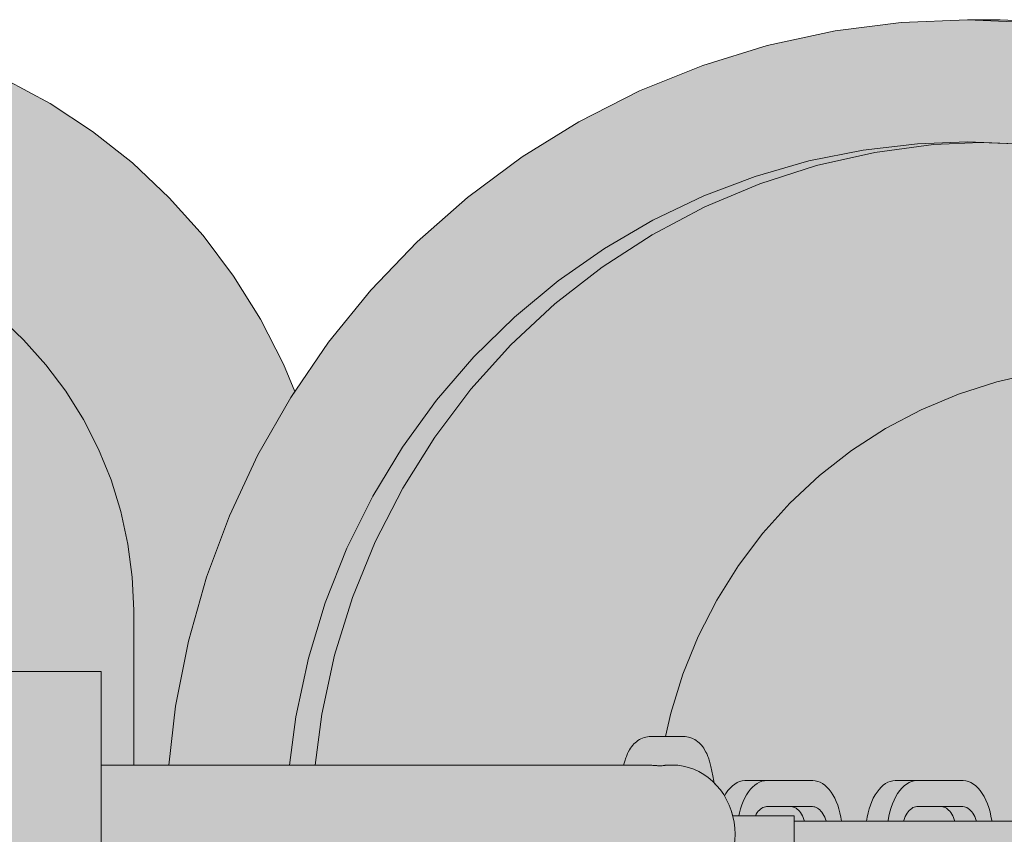
# Model space of a CAD drawing. Units: millimetres. Extents: x -2528 to 2528, y -2323 to 2323.
# Drawn here: x 799 to 920, y -3 to 97 of the extents above; entities that cross this region are included whole.
import ezdxf

# ---------------------------------------------------------------- set-up
doc = ezdxf.new("R2010")
doc.units = ezdxf.units.MM
doc.header["$LTSCALE"] = 100
doc.layers.add('Geen', color=7, linetype='Continuous', lineweight=9)
doc.layers.add('Geen_Hatch', color=7, linetype='Continuous', lineweight=9)

# ---------------------------------------------------------------- blocks, each defined once
blk = doc.blocks.new('Groep-4-1')
at = {"layer": 'Geen_Hatch', "linetype": 'Continuous', "lineweight": 0}
for color, points in [(252, [(649.25, -40.81), (620.25, -40.81), (620.25, 35.59), (649.56, 35.59), (726.16, 85.53), (731.52, 88.7), (737.13, 91.4), (742.95, 93.61), (748.95, 95.32), (755.06, 96.5), (761.26, 97.15), (767.48, 97.27), (773.7, 96.85), (779.85, 95.9), (785.91, 94.43), (791.81, 92.44), (797.52, 89.96), (803, 86.99), (808.2, 83.56), (813.09, 79.7), (817.62, 75.44), (821.78, 70.8), (825.52, 65.82), (828.82, 60.54), (831.66, 54.99), (833.02, 51.64), (832.54, 50.93), (828.51, 43.87), (825.01, 36.4), (822.21, 28.87), (819.98, 20.99), (818.4, 13.03), (817.55, 5.79), (813.25, 5.79), (813.25, 24.79), (813.07, 28.87), (812.55, 32.91), (811.68, 36.9), (810.47, 40.8), (808.93, 44.58), (807.07, 48.21), (804.91, 51.67), (802.46, 54.93), (799.74, 57.97), (796.76, 60.77), (793.56, 63.3), (790.15, 65.54), (786.56, 67.49), (782.82, 69.12), (778.96, 70.42), (774.99, 71.38), (770.96, 72), (766.89, 72.28), (762.81, 72.2), (758.75, 71.77), (754.74, 71), (750.81, 69.88), (747, 68.43), (743.32, 66.66), (739.81, 64.58), (695.34, 35.59), (717.63, 35.59), (717.63, -40.81), (695.03, -40.81), (739.81, -70), (743.32, -72.08), (747, -73.85), (750.81, -75.3), (754.74, -76.42), (758.75, -77.19), (762.81, -77.62), (766.89, -77.7), (770.96, -77.42), (774.99, -76.8), (778.96, -75.84), (782.82, -74.54), (786.56, -72.91), (790.15, -70.96), (793.56, -68.72), (796.76, -66.19), (799.74, -63.39), (802.46, -60.35), (804.91, -57.09), (807.07, -53.63), (808.93, -50), (810.47, -46.22), (811.68, -42.32), (812.55, -38.33), (813.07, -34.29), (813.25, -30.21), (813.25, -11.21), (817.53, -11.21), (817.55, -11.45), (818.59, -19.66), (820.41, -28.17), (822.84, -36.16), (825.97, -44.02), (829.72, -51.56), (833.04, -57.03), (831.66, -60.41), (828.82, -65.96), (825.52, -71.24), (821.78, -76.22), (817.62, -80.86), (813.09, -85.12), (808.2, -88.99), (803, -92.41), (797.52, -95.38), (791.81, -97.87), (785.91, -99.85), (779.85, -101.33), (773.7, -102.27), (767.48, -102.69), (761.26, -102.57), (755.06, -101.92), (748.95, -100.74), (742.95, -99.03), (737.13, -96.82), (731.52, -94.12), (726.16, -90.95)]), (250, [(949.33, -96.68), (957.27, -93.34), (964.89, -89.31), (972.14, -84.63), (978.95, -79.31), (985.29, -73.42), (991.09, -66.99), (996.32, -60.07), (1000.94, -52.71), (1004.9, -44.97), (1008.19, -36.91), (1010.78, -28.59), (1012.63, -20.08), (1013.76, -11.43), (1014.13, -2.71), (1013.76, 6.01), (1012.63, 14.65), (1010.78, 23.17), (1008.19, 31.49), (1004.9, 39.55), (1000.94, 47.29), (996.32, 54.65), (991.09, 61.57), (985.29, 68), (978.95, 73.89), (972.14, 79.2), (964.89, 83.89), (957.27, 87.92), (949.33, 91.26), (941.14, 93.88), (932.75, 95.77), (924.23, 96.91), (915.65, 97.29), (907.49, 96.95), (899.39, 95.92), (891.03, 94.11), (883.12, 91.68), (875.38, 88.55), (867.93, 84.76), (860.95, 80.45), (854.23, 75.46), (848.07, 70.03), (842.37, 64.1), (837.17, 57.7), (832.54, 50.93), (828.51, 43.87), (825.01, 36.4), (822.21, 28.87), (819.98, 20.99), (818.4, 13.03), (817.55, 5.79), (832.4, 5.79), (833.15, 11.7), (834.7, 18.93), (836.76, 25.72), (839.42, 32.4), (842.61, 38.81), (846.25, 44.82), (850.45, 50.6), (855.01, 55.89), (860, 60.79), (865.38, 65.25), (871.06, 69.22), (876.99, 72.68), (883.25, 75.67), (889.56, 78.06), (896.17, 79.96), (902.83, 81.29), (909.48, 82.06), (915.65, 82.29), (922.59, 82), (929.47, 81.12), (936.58, 79.59), (943.3, 77.52), (949.88, 74.86), (956.21, 71.64), (962.14, 67.97), (967.86, 63.73), (973.09, 59.12), (977.93, 54.08), (982.36, 48.64), (986.3, 42.89), (989.72, 36.89), (992.69, 30.54), (995.08, 24.13), (996.97, 17.44), (998.32, 10.67), (999.1, 3.94), (999.29, -1.11), (1003.23, -1.11), (1003.23, -4.31), (999.3, -4.31), (999.04, -10.14), (998.15, -17.12), (996.6, -24.35), (994.54, -31.14), (991.88, -37.82), (988.69, -44.23), (985.05, -50.24), (980.85, -56.02), (976.29, -61.31), (971.3, -66.21), (965.92, -70.67), (960.24, -74.64), (954.31, -78.1), (948.05, -81.09), (941.74, -83.48), (935.13, -85.38), (928.48, -86.71), (921.82, -87.48), (915.65, -87.71), (908.71, -87.42), (901.83, -86.54), (894.72, -85.01), (888, -82.94), (881.42, -80.28), (875.09, -77.06), (869.16, -73.39), (863.44, -69.15), (858.21, -64.54), (853.37, -59.5), (848.94, -54.06), (845, -48.31), (841.58, -42.31), (838.61, -35.96), (836.22, -29.55), (834.33, -22.86), (832.98, -16.09), (832.41, -11.21), (817.53, -11.21), (817.55, -11.45), (818.59, -19.66), (820.41, -28.17), (822.84, -36.16), (825.97, -44.02), (829.72, -51.56), (834.01, -58.63), (838.95, -65.43), (844.31, -71.65), (850.18, -77.41), (856.51, -82.67), (863.19, -87.34), (870.16, -91.41), (877.54, -94.92), (884.95, -97.73), (892.73, -99.97), (900.56, -101.53), (908.39, -102.44), (915.65, -102.71), (924.23, -102.33), (932.75, -101.19), (941.14, -99.3)]), (250, [(928.23, 96.91), (919.64, 97.29), (915.65, 97.29), (924.23, 96.91), (932.75, 95.77), (941.14, 93.88), (949.33, 91.26), (957.27, 87.92), (964.89, 83.89), (972.14, 79.2), (978.95, 73.89), (985.29, 68), (991.09, 61.57), (996.32, 54.65), (1000.94, 47.29), (1004.9, 39.55), (1008.19, 31.49), (1010.78, 23.17), (1012.63, 14.65), (1013.76, 6.01), (1014.13, -2.71), (1013.76, -11.43), (1012.63, -20.08), (1010.78, -28.59), (1008.19, -36.91), (1004.9, -44.97), (1000.94, -52.71), (996.32, -60.07), (991.09, -66.99), (985.29, -73.42), (978.95, -79.31), (972.14, -84.63), (964.89, -89.31), (957.27, -93.34), (949.33, -96.68), (941.14, -99.3), (932.75, -101.19), (924.23, -102.33), (915.65, -102.71), (919.64, -102.71), (928.23, -102.33), (936.75, -101.19), (945.13, -99.3), (953.33, -96.68), (961.26, -93.34), (968.88, -89.31), (976.13, -84.63), (982.95, -79.31), (989.28, -73.42), (995.08, -66.99), (1000.31, -60.07), (1004.93, -52.71), (1008.9, -44.97), (1012.19, -36.91), (1014.77, -28.59), (1016.63, -20.08), (1017.75, -11.43), (1017.87, -8.71), (1016.21, -8.71), (1016.12, -8.69), (1016.03, -8.62), (1015.95, -8.51), (1015.86, -8.35), (1015.77, -8.15), (1015.69, -7.91), (1015.62, -7.63), (1015.55, -7.31), (1015.48, -6.95), (1015.42, -6.57), (1015.36, -6.15), (1015.31, -5.71), (1015.27, -5.25), (1015.24, -4.76), (1015.21, -4.26), (1015.19, -3.75), (1015.18, -3.23), (1015.17, -2.71), (1015.18, -2.19), (1015.19, -1.67), (1015.21, -1.16), (1015.24, -0.66), (1015.25, -0.42), (1015.27, -0.17), (1015.31, 0.29), (1015.36, 0.73), (1015.42, 1.15), (1015.48, 1.53), (1015.55, 1.89), (1015.62, 2.2), (1015.69, 2.49), (1015.77, 2.73), (1015.86, 2.93), (1015.95, 3.09), (1016.03, 3.2), (1016.12, 3.27), (1016.21, 3.29), (1017.87, 3.29), (1017.75, 6.01), (1016.63, 14.65), (1014.77, 23.17), (1012.19, 31.49), (1008.9, 39.55), (1004.93, 47.29), (1000.31, 54.65), (995.08, 61.57), (989.28, 68), (982.95, 73.89), (976.13, 79.2), (968.88, 83.89), (961.26, 87.92), (953.33, 91.26), (945.13, 93.88), (936.75, 95.77)]), (250, [(911.48, 81.97), (917.25, 82.22), (915.65, 82.29), (909.48, 82.06), (902.83, 81.29), (896.17, 79.96), (889.56, 78.06), (883.25, 75.67), (876.99, 72.68), (871.06, 69.22), (865.38, 65.25), (860, 60.79), (855.01, 55.89), (850.45, 50.6), (846.25, 44.82), (842.61, 38.81), (839.42, 32.4), (836.76, 25.72), (834.7, 18.93), (833.15, 11.7), (832.4, 5.79), (835.53, 5.79), (836.34, 12.05), (837.92, 19.29), (840.12, 26.36), (842.91, 33.21), (846.28, 39.79), (850.21, 46.04), (854.65, 51.93), (859.58, 57.39), (864.97, 62.4), (870.76, 66.92), (876.92, 70.9), (883.4, 74.33), (890.15, 77.16), (897.11, 79.39), (904.24, 81)]), (250, [(996.16, 3.89), (999.1, 3.89), (999.1, 3.94), (998.32, 10.67), (996.97, 17.44), (995.08, 24.13), (992.69, 30.54), (989.72, 36.89), (986.3, 42.89), (982.36, 48.64), (977.93, 54.08), (973.09, 59.12), (967.86, 63.73), (962.14, 67.97), (956.21, 71.64), (949.88, 74.86), (943.3, 77.52), (936.58, 79.59), (929.47, 81.12), (922.59, 82), (917.25, 82.22), (911.48, 81.97), (904.24, 81), (897.11, 79.39), (890.15, 77.16), (883.4, 74.33), (876.92, 70.9), (870.76, 66.92), (864.97, 62.4), (859.58, 57.39), (854.65, 51.93), (850.21, 46.04), (846.28, 39.79), (842.91, 33.21), (840.12, 26.36), (837.92, 19.29), (836.34, 12.05), (835.53, 5.79), (873.41, 5.79), (873.54, 6.26), (873.68, 6.67), (873.75, 6.86), (873.89, 7.21), (873.98, 7.39), (874.14, 7.67), (874.24, 7.85), (874.37, 8.02), (874.53, 8.23), (874.67, 8.39), (874.83, 8.53), (874.99, 8.66), (875.17, 8.79), (875.35, 8.91), (875.53, 9.01), (875.73, 9.09), (875.94, 9.16), (876.12, 9.2), (876.33, 9.25), (876.54, 9.28), (876.75, 9.29), (878.56, 9.29), (879.19, 12.17), (880.67, 16.96), (882.56, 21.59), (884.84, 26.04), (887.5, 30.27), (890.5, 34.25), (893.84, 37.95), (897.48, 41.34), (901.4, 44.39), (905.57, 47.09), (909.95, 49.4), (914.52, 51.32), (919.23, 52.83), (924.05, 53.92), (928.95, 54.57), (933.88, 54.79), (938.82, 54.57), (943.72, 53.92), (948.54, 52.83), (953.25, 51.32), (957.81, 49.4), (962.2, 47.09), (966.36, 44.39), (970.28, 41.34), (973.92, 37.95), (977.26, 34.25), (980.27, 30.27), (982.92, 26.04), (985.2, 21.59), (987.09, 16.96), (988.58, 12.17), (989.65, 7.27), (990.14, 3.48), (990.37, 3.32), (990.64, 3.08), (990.9, 2.8), (991.14, 2.48), (991.38, 2.12), (991.6, 1.73), (991.75, 1.39), (991.78, 1.41), (991.92, 1.5), (992.07, 1.58), (992.23, 1.65), (992.39, 1.7), (992.45, 1.72), (992.58, 1.75), (992.97, 3.06), (995.61, 3.06), (995.61, 3.08), (995.69, 3.32), (995.78, 3.52), (995.87, 3.67), (995.96, 3.79), (996.05, 3.86), (996.15, 3.89)]), (253, [(813.25, 24.79), (813.25, 5.79), (809.25, 5.79), (809.25, 17.29), (667.26, 17.29), (739.81, 64.58), (743.32, 66.66), (747, 68.43), (750.81, 69.88), (754.74, 71), (758.75, 71.77), (762.81, 72.2), (766.89, 72.28), (770.96, 72), (774.99, 71.38), (778.96, 70.42), (782.82, 69.12), (786.56, 67.49), (790.15, 65.54), (793.56, 63.3), (796.76, 60.77), (799.74, 57.97), (802.46, 54.93), (804.91, 51.67), (807.07, 48.21), (808.93, 44.58), (810.47, 40.8), (811.68, 36.9), (812.55, 32.91), (813.07, 28.87)]), (250, [(990.09, 3.52), (990.14, 3.48), (989.65, 7.27), (988.58, 12.17), (987.09, 16.96), (985.2, 21.59), (982.92, 26.04), (980.27, 30.27), (977.26, 34.25), (973.92, 37.95), (970.28, 41.34), (966.36, 44.39), (962.2, 47.09), (957.81, 49.4), (953.25, 51.32), (948.54, 52.83), (943.72, 53.92), (938.82, 54.57), (933.88, 54.79), (928.95, 54.57), (924.05, 53.92), (919.23, 52.83), (914.52, 51.32), (909.95, 49.4), (905.57, 47.09), (901.4, 44.39), (897.48, 41.34), (893.84, 37.95), (890.5, 34.25), (887.5, 30.27), (884.84, 26.04), (882.56, 21.59), (880.67, 16.96), (879.19, 12.17), (878.56, 9.29), (880.75, 9.29), (880.96, 9.28), (881.17, 9.25), (881.38, 9.2), (881.56, 9.16), (881.77, 9.09), (881.97, 9.01), (882.15, 8.91), (882.33, 8.79), (882.51, 8.66), (882.67, 8.53), (882.83, 8.39), (882.97, 8.23), (883.13, 8.02), (883.26, 7.85), (883.36, 7.67), (883.52, 7.39), (883.61, 7.21), (883.75, 6.86), (883.82, 6.67), (883.96, 6.26), (884.09, 5.77), (884.14, 5.6), (884.26, 5.06), (884.37, 4.46), (884.47, 3.81), (884.5, 3.64), (884.83, 3.3), (885.29, 2.75), (885.7, 2.17), (885.78, 2.02), (885.96, 2.31), (886.21, 2.66), (886.48, 2.97), (886.76, 3.24), (887.05, 3.46), (887.35, 3.64), (887.66, 3.77), (887.98, 3.86), (888.3, 3.89), (888.35, 3.89), (896.6, 3.89), (896.65, 3.89), (896.94, 3.86), (897.24, 3.79), (897.54, 3.67), (897.82, 3.52), (898.1, 3.32), (898.37, 3.08), (898.63, 2.8), (898.88, 2.48), (899.11, 2.12), (899.33, 1.73), (899.53, 1.31), (899.7, 0.87), (899.85, 0.4), (899.98, -0.06), (900.09, -0.59), (900.18, -1.11), (903.23, -1.11), (903.31, -0.59), (903.43, -0.06), (903.55, 0.4), (903.71, 0.87), (903.88, 1.31), (904.07, 1.73), (904.29, 2.12), (904.53, 2.48), (904.78, 2.8), (905.03, 3.08), (905.3, 3.32), (905.58, 3.52), (905.87, 3.67), (906.16, 3.79), (906.46, 3.86), (906.76, 3.89), (906.81, 3.89), (915.05, 3.89), (915.11, 3.89), (915.43, 3.86), (915.74, 3.77), (916.05, 3.64), (916.36, 3.46), (916.65, 3.24), (916.93, 2.97), (917.2, 2.66), (917.45, 2.31), (917.68, 1.92), (917.9, 1.5), (918.09, 1.04), (918.26, 0.56), (918.4, 0.05), (918.52, -0.47), (918.62, -1.02), (918.63, -1.11), (921.68, -1.11), (921.69, -1.02), (921.79, -0.47), (921.91, 0.05), (922.05, 0.56), (922.22, 1.04), (922.42, 1.5), (922.63, 1.92), (922.86, 2.31), (923.11, 2.66), (923.38, 2.97), (923.66, 3.24), (923.96, 3.46), (924.26, 3.64), (924.57, 3.77), (924.88, 3.86), (925.2, 3.89), (925.26, 3.89), (933.51, 3.89), (933.56, 3.89), (933.85, 3.86), (934.15, 3.79), (934.44, 3.67), (934.73, 3.52), (935.01, 3.32), (935.28, 3.08), (935.54, 2.8), (935.78, 2.48), (936.02, 2.12), (936.24, 1.73), (936.43, 1.31), (936.61, 0.87), (936.76, 0.4), (936.89, -0.06), (937, -0.59), (937.09, -1.11), (940.13, -1.11), (940.22, -0.59), (940.33, -0.06), (940.46, 0.4), (940.61, 0.87), (940.79, 1.31), (940.98, 1.73), (941.2, 2.12), (941.44, 2.48), (941.68, 2.8), (941.94, 3.08), (942.21, 3.32), (942.49, 3.52), (942.78, 3.67), (943.07, 3.79), (943.37, 3.86), (943.66, 3.89), (943.71, 3.89), (951.96, 3.89), (952.01, 3.89), (952.3, 3.86), (952.6, 3.79), (952.9, 3.67), (953.18, 3.52), (953.46, 3.32), (953.73, 3.08), (953.99, 2.8), (954.24, 2.48), (954.47, 2.12), (954.69, 1.73), (954.89, 1.31), (955.06, 0.87), (955.21, 0.4), (955.34, -0.06), (955.45, -0.59), (955.54, -1.11), (958.59, -1.11), (958.67, -0.59), (958.79, -0.06), (958.91, 0.4), (959.07, 0.87), (959.24, 1.31), (959.43, 1.73), (959.65, 2.12), (959.89, 2.48), (960.14, 2.8), (960.39, 3.08), (960.66, 3.32), (960.94, 3.52), (961.23, 3.67), (961.52, 3.79), (961.82, 3.86), (962.12, 3.89), (962.17, 3.89), (970.41, 3.89), (970.46, 3.89), (970.76, 3.86), (971.06, 3.79), (971.35, 3.67), (971.64, 3.52), (971.91, 3.32), (972.19, 3.08), (972.44, 2.8), (972.69, 2.48), (972.93, 2.12), (973.15, 1.73), (973.34, 1.31), (973.51, 0.87), (973.67, 0.4), (973.79, -0.06), (973.91, -0.59), (973.99, -1.11), (977.04, -1.11), (977.12, -0.59), (977.24, -0.06), (977.37, 0.4), (977.52, 0.87), (977.69, 1.31), (977.89, 1.73), (978.11, 2.12), (978.34, 2.48), (978.59, 2.8), (978.85, 3.08), (979.12, 3.32), (979.4, 3.52), (979.68, 3.67), (979.98, 3.79), (980.28, 3.86), (980.57, 3.89), (980.62, 3.89), (988.87, 3.89), (988.92, 3.89), (989.21, 3.86), (989.51, 3.79), (989.8, 3.67)]), (252, [(665.98, 17.29), (666.09, 17.24), (672.24, 14.69), (673.78, 14), (675.2, 13.21), (676.59, 12.28), (677.98, 11.17), (679.36, 9.87), (680.66, 8.41), (681.77, 6.94), (682.72, 5.44), (683.48, 3.99), (683.6, 3.76), (683.7, 3.62), (683.81, 3.48), (683.93, 3.35), (684.06, 3.24), (684.2, 3.14), (684.34, 3.05), (684.49, 2.97), (684.65, 2.91), (684.81, 2.86), (684.88, 2.84), (688.35, 2.24), (692.03, 1.93), (693.09, 1.94), (695.78, 2.06), (695.91, 2.07), (696.71, 2.1), (697.94, 2.1), (698.8, 2.05), (699.67, 1.93), (700.56, 1.71), (701.5, 1.41), (702.47, 0.99), (703.28, 0.56), (704.09, 0.03), (704.82, -0.54), (705.44, -1.11), (705.53, -1.2), (705.64, -1.33), (705.74, -1.47), (705.83, -1.61), (705.91, -1.76), (705.97, -1.91), (706.02, -2.07), (706.06, -2.24), (706.09, -2.41), (706.1, -2.58), (706.1, -2.67), (706.1, -2.75), (706.09, -2.92), (706.06, -3.09), (706.02, -3.26), (705.97, -3.42), (705.91, -3.58), (705.83, -3.72), (705.74, -3.87), (705.64, -4), (705.53, -4.13), (704.85, -4.77), (704.16, -5.32), (703.41, -5.82), (702.58, -6.27), (701.68, -6.67), (700.69, -7.01), (699.8, -7.23), (698.87, -7.38), (697.98, -7.43), (696.67, -7.43), (695.78, -7.39), (694.43, -7.3), (692.58, -7.28), (689.85, -7.4), (686.22, -7.9), (684.88, -8.17), (684.73, -8.21), (684.58, -8.27), (684.44, -8.33), (684.29, -8.42), (684.14, -8.52), (683.98, -8.65), (683.86, -8.78), (683.73, -8.92), (683.63, -9.06), (683.54, -9.2), (683.48, -9.32), (683.04, -10.2), (682.13, -11.75), (681.12, -13.21), (679.99, -14.58), (678.77, -15.84), (677.47, -16.99), (676.08, -18.01), (674.62, -18.9), (673.09, -19.66), (672.24, -20.02), (665.95, -22.71), (809.25, -22.71), (809.25, 17.29)]), (252, [(884.47, 3.81), (884.5, 3.64), (884.34, 3.8), (883.81, 4.25), (883.24, 4.65), (882.64, 4.99), (882.02, 5.28), (881.38, 5.5), (880.72, 5.66), (880.06, 5.76), (879.39, 5.79), (878.78, 5.79), (878.72, 5.78), (878.7, 5.78), (878.63, 5.77), (878.62, 5.77), (878.55, 5.76), (878.52, 5.76), (878.52, 5.76), (878.51, 5.76), (878.47, 5.75), (878.37, 5.73), (878.36, 5.73), (878.27, 5.72), (878.15, 5.71), (878.07, 5.71), (878.02, 5.71), (877.88, 5.71), (877.73, 5.71), (877.56, 5.71), (877.49, 5.72), (877.38, 5.72), (877.2, 5.73), (877.01, 5.75), (876.88, 5.76), (876.84, 5.76), (876.8, 5.76), (876.59, 5.77), (876.38, 5.77), (876.16, 5.78), (875.94, 5.79), (875.86, 5.79), (873.41, 5.79), (873.54, 6.26), (873.68, 6.67), (873.75, 6.86), (873.89, 7.21), (873.98, 7.39), (874.14, 7.67), (874.24, 7.85), (874.37, 8.02), (874.53, 8.23), (874.67, 8.39), (874.83, 8.53), (874.99, 8.66), (875.17, 8.79), (875.35, 8.91), (875.53, 9.01), (875.73, 9.09), (875.94, 9.16), (876.12, 9.2), (876.33, 9.25), (876.54, 9.28), (876.75, 9.29), (880.75, 9.29), (880.96, 9.28), (881.17, 9.25), (881.38, 9.2), (881.56, 9.16), (881.77, 9.09), (881.97, 9.01), (882.15, 8.91), (882.33, 8.79), (882.51, 8.66), (882.67, 8.53), (882.83, 8.39), (882.97, 8.23), (883.13, 8.02), (883.26, 7.85), (883.36, 7.67), (883.52, 7.39), (883.61, 7.21), (883.75, 6.86), (883.82, 6.67), (883.96, 6.26), (884.09, 5.77), (884.14, 5.6), (884.26, 5.06), (884.37, 4.46)]), (252, [(809.25, 5.79), (809.25, -11.21), (875.86, -11.21), (875.94, -11.21), (876.16, -11.2), (876.38, -11.19), (876.59, -11.19), (876.8, -11.18), (876.84, -11.18), (876.88, -11.18), (877.01, -11.17), (877.2, -11.15), (877.38, -11.14), (877.49, -11.14), (877.56, -11.13), (877.73, -11.13), (877.88, -11.13), (878.02, -11.13), (878.07, -11.13), (878.15, -11.13), (878.27, -11.14), (878.36, -11.15), (878.37, -11.15), (878.47, -11.17), (878.51, -11.18), (878.52, -11.18), (878.52, -11.18), (878.55, -11.18), (878.62, -11.19), (878.63, -11.19), (878.7, -11.2), (878.72, -11.2), (878.78, -11.21), (879.39, -11.21), (880.06, -11.18), (880.72, -11.08), (881.38, -10.92), (882.02, -10.7), (882.64, -10.41), (883.24, -10.07), (883.81, -9.67), (884.34, -9.22), (884.83, -8.72), (885.29, -8.17), (885.7, -7.59), (886.06, -6.96), (886.37, -6.3), (886.63, -5.62), (886.83, -4.91), (886.97, -4.19), (887.06, -3.45), (887.09, -2.71), (887.06, -1.97), (886.97, -1.23), (886.83, -0.51), (886.63, 0.2), (886.37, 0.88), (886.06, 1.54), (885.7, 2.17), (885.29, 2.75), (884.83, 3.3), (884.34, 3.8), (883.81, 4.25), (883.24, 4.65), (882.64, 4.99), (882.02, 5.28), (881.38, 5.5), (880.72, 5.66), (880.06, 5.76), (879.39, 5.79), (878.78, 5.79), (878.72, 5.78), (878.7, 5.78), (878.63, 5.77), (878.62, 5.77), (878.55, 5.76), (878.52, 5.76), (878.52, 5.76), (878.51, 5.76), (878.47, 5.75), (878.37, 5.73), (878.36, 5.73), (878.27, 5.72), (878.15, 5.71), (878.07, 5.71), (878.02, 5.71), (877.88, 5.71), (877.73, 5.71), (877.56, 5.71), (877.49, 5.72), (877.38, 5.72), (877.2, 5.73), (877.01, 5.75), (876.88, 5.76), (876.84, 5.76), (876.8, 5.76), (876.59, 5.77), (876.38, 5.77), (876.16, 5.78), (875.94, 5.79), (875.86, 5.79)]), (254, [(890.7, 3.87), (891.01, 3.89), (888.35, 3.89), (888.3, 3.89), (887.98, 3.86), (887.66, 3.77), (887.35, 3.64), (887.05, 3.46), (886.76, 3.24), (886.48, 2.97), (886.21, 2.66), (885.96, 2.31), (885.78, 2.02), (886.06, 1.54), (886.37, 0.88), (886.63, 0.2), (886.81, -0.46), (887.54, -0.46), (887.63, -0.06), (887.76, 0.43), (887.91, 0.89), (888.09, 1.33), (888.29, 1.76), (888.51, 2.15), (888.74, 2.5), (888.99, 2.82), (889.25, 3.09), (889.51, 3.32), (889.8, 3.53), (890.1, 3.69), (890.39, 3.8)]), (254, [(898.28, -1.11), (900.18, -1.11), (900.09, -0.59), (899.98, -0.06), (899.85, 0.4), (899.7, 0.87), (899.53, 1.31), (899.33, 1.73), (899.11, 2.12), (898.88, 2.48), (898.63, 2.8), (898.37, 3.08), (898.1, 3.32), (897.82, 3.52), (897.54, 3.67), (897.24, 3.79), (896.94, 3.86), (896.65, 3.89), (896.6, 3.89), (891.01, 3.89), (890.7, 3.87), (890.39, 3.8), (890.1, 3.69), (889.8, 3.53), (889.51, 3.32), (889.25, 3.09), (888.99, 2.82), (888.74, 2.5), (888.51, 2.15), (888.29, 1.76), (888.09, 1.33), (887.91, 0.89), (887.76, 0.43), (887.63, -0.06), (887.54, -0.46), (889.58, -0.46), (889.59, -0.44), (889.7, -0.24), (889.82, -0.05), (889.95, 0.12), (890.08, 0.26), (890.22, 0.39), (890.37, 0.49), (890.51, 0.57), (890.66, 0.63), (890.82, 0.67), (890.97, 0.69), (891.01, 0.69), (896.6, 0.69), (896.75, 0.68), (896.91, 0.65), (897.06, 0.59), (897.21, 0.51), (897.36, 0.4), (897.5, 0.29), (897.63, 0.15), (897.76, -0.01), (897.88, -0.19), (897.99, -0.39), (898.1, -0.61), (898.19, -0.84), (898.27, -1.07)]), (254, [(903.23, -1.11), (905.88, -1.11), (905.89, -1.02), (905.99, -0.47), (906.11, 0.05), (906.25, 0.56), (906.42, 1.04), (906.62, 1.5), (906.83, 1.92), (907.06, 2.31), (907.31, 2.66), (907.58, 2.97), (907.86, 3.24), (908.16, 3.46), (908.46, 3.64), (908.77, 3.77), (909.08, 3.86), (909.4, 3.89), (909.46, 3.89), (906.81, 3.89), (906.76, 3.89), (906.46, 3.86), (906.16, 3.79), (905.87, 3.67), (905.58, 3.52), (905.3, 3.32), (905.03, 3.08), (904.78, 2.8), (904.53, 2.48), (904.29, 2.12), (904.07, 1.73), (903.88, 1.31), (903.71, 0.87), (903.55, 0.4), (903.43, -0.06), (903.31, -0.59)]), (254, [(916.73, -1.11), (918.63, -1.11), (918.62, -1.02), (918.52, -0.47), (918.4, 0.05), (918.26, 0.56), (918.09, 1.04), (917.9, 1.5), (917.68, 1.92), (917.45, 2.31), (917.2, 2.66), (916.93, 2.97), (916.65, 3.24), (916.36, 3.46), (916.05, 3.64), (915.74, 3.77), (915.43, 3.86), (915.11, 3.89), (915.05, 3.89), (909.46, 3.89), (909.4, 3.89), (909.08, 3.86), (908.77, 3.77), (908.46, 3.64), (908.16, 3.46), (907.86, 3.24), (907.58, 2.97), (907.31, 2.66), (907.06, 2.31), (906.83, 1.92), (906.62, 1.5), (906.42, 1.04), (906.25, 0.56), (906.11, 0.05), (905.99, -0.47), (905.89, -1.02), (905.88, -1.11), (907.78, -1.11), (907.81, -1.03), (907.9, -0.78), (908, -0.54), (908.11, -0.33), (908.23, -0.12), (908.35, 0.06), (908.49, 0.22), (908.64, 0.35), (908.79, 0.47), (908.94, 0.56), (909.1, 0.63), (909.27, 0.67), (909.43, 0.69), (909.46, 0.69), (915.05, 0.69), (915.08, 0.69), (915.25, 0.67), (915.41, 0.63), (915.57, 0.56), (915.72, 0.47), (915.88, 0.35), (916.02, 0.22), (916.16, 0.06), (916.29, -0.12), (916.41, -0.33), (916.52, -0.54), (916.62, -0.78), (916.7, -1.03)]), (250, [(894.34, -1.11), (895.62, -1.11), (895.55, -0.88), (895.46, -0.66), (895.36, -0.44), (895.25, -0.24), (895.13, -0.05), (895, 0.12), (894.87, 0.26), (894.73, 0.39), (894.59, 0.49), (894.44, 0.57), (894.29, 0.63), (894.14, 0.67), (893.98, 0.69), (893.95, 0.69), (891.01, 0.69), (890.97, 0.69), (890.82, 0.67), (890.66, 0.63), (890.51, 0.57), (890.37, 0.49), (890.22, 0.39), (890.08, 0.26), (889.95, 0.12), (889.82, -0.05), (889.7, -0.24), (889.59, -0.44), (889.58, -0.46), (894.34, -0.46)]), (254, [(895.62, -1.11), (898.28, -1.11), (898.27, -1.07), (898.19, -0.84), (898.1, -0.61), (897.99, -0.39), (897.88, -0.19), (897.76, -0.01), (897.63, 0.15), (897.5, 0.29), (897.36, 0.4), (897.21, 0.51), (897.06, 0.59), (896.91, 0.65), (896.75, 0.68), (896.6, 0.69), (893.95, 0.69), (893.98, 0.69), (894.14, 0.67), (894.29, 0.63), (894.44, 0.57), (894.59, 0.49), (894.73, 0.39), (894.87, 0.26), (895, 0.12), (895.13, -0.05), (895.25, -0.24), (895.36, -0.44), (895.46, -0.66), (895.55, -0.88)]), (250, [(907.78, -1.11), (914.08, -1.11), (914, -0.88), (913.91, -0.66), (913.82, -0.44), (913.7, -0.24), (913.58, -0.05), (913.46, 0.12), (913.32, 0.26), (913.18, 0.39), (913.04, 0.49), (912.89, 0.57), (912.74, 0.63), (912.59, 0.67), (912.44, 0.69), (912.4, 0.69), (909.46, 0.69), (909.43, 0.69), (909.27, 0.67), (909.1, 0.63), (908.94, 0.56), (908.79, 0.47), (908.64, 0.35), (908.49, 0.22), (908.35, 0.06), (908.23, -0.12), (908.11, -0.33), (908, -0.54), (907.9, -0.78), (907.81, -1.03)]), (254, [(914.08, -1.11), (916.73, -1.11), (916.7, -1.03), (916.62, -0.78), (916.52, -0.54), (916.41, -0.33), (916.29, -0.12), (916.16, 0.06), (916.02, 0.22), (915.88, 0.35), (915.72, 0.47), (915.57, 0.56), (915.41, 0.63), (915.25, 0.67), (915.08, 0.69), (915.05, 0.69), (912.4, 0.69), (912.44, 0.69), (912.59, 0.67), (912.74, 0.63), (912.89, 0.57), (913.04, 0.49), (913.18, 0.39), (913.32, 0.26), (913.46, 0.12), (913.58, -0.05), (913.7, -0.24), (913.82, -0.44), (913.91, -0.66), (914, -0.88)]), (254, [(886.81, -0.46), (886.83, -0.51), (886.97, -1.23), (887.06, -1.97), (887.09, -2.71), (887.06, -3.45), (886.97, -4.19), (886.83, -4.91), (886.81, -4.96), (894.34, -4.96), (894.34, -0.46)]), (254, [(894.34, -4.31), (894.34, -1.11), (1003.23, -1.11), (1003.23, -4.31)])]:
    blk.add_hatch(color=color, dxfattribs=at).paths.add_polyline_path(points)
at = {"layer": 'Geen', "color": 7, "linetype": 'Continuous', "lineweight": 9, "flags": 128}
for points in [[(797.52, 89.96), (803, 86.99), (808.2, 83.56), (813.09, 79.7), (817.62, 75.44), (821.78, 70.8), (825.52, 65.82), (828.82, 60.54), (831.66, 54.99), (833.02, 51.64), (832.54, 50.93), (828.51, 43.87), (825.01, 36.4), (822.21, 28.87), (819.98, 20.99), (818.4, 13.03), (817.55, 5.79), (813.25, 5.79), (813.25, 24.79), (813.07, 28.87), (812.55, 32.91), (811.68, 36.9), (810.47, 40.8), (808.93, 44.58), (807.07, 48.21), (804.91, 51.67), (802.46, 54.93), (799.74, 57.97), (796.76, 60.77)], [(924.23, 96.91), (915.65, 97.29), (907.49, 96.95), (899.39, 95.92), (891.03, 94.11), (883.12, 91.68), (875.38, 88.55), (867.93, 84.76), (860.95, 80.45), (854.23, 75.46), (848.07, 70.03), (842.37, 64.1), (837.17, 57.7), (832.54, 50.93), (828.51, 43.87), (825.01, 36.4), (822.21, 28.87), (819.98, 20.99), (818.4, 13.03), (817.55, 5.79), (832.4, 5.79), (833.15, 11.7), (834.7, 18.93), (836.76, 25.72), (839.42, 32.4), (842.61, 38.81), (846.25, 44.82), (850.45, 50.6), (855.01, 55.89), (860, 60.79), (865.38, 65.25), (871.06, 69.22), (876.99, 72.68), (883.25, 75.67), (889.56, 78.06), (896.17, 79.96), (902.83, 81.29), (909.48, 82.06), (915.65, 82.29), (922.59, 82)], [(928.23, 96.91), (919.64, 97.29), (915.65, 97.29), (924.23, 96.91)], [(922.59, 82), (917.25, 82.22), (911.48, 81.97), (904.24, 81), (897.11, 79.39), (890.15, 77.16), (883.4, 74.33), (876.92, 70.9), (870.76, 66.92), (864.97, 62.4), (859.58, 57.39), (854.65, 51.93), (850.21, 46.04), (846.28, 39.79), (842.91, 33.21), (840.12, 26.36), (837.92, 19.29), (836.34, 12.05), (835.53, 5.79), (873.41, 5.79), (873.54, 6.26), (873.68, 6.67), (873.75, 6.86), (873.89, 7.21), (873.98, 7.39), (874.14, 7.67), (874.24, 7.85), (874.37, 8.02), (874.53, 8.23), (874.67, 8.39), (874.83, 8.53), (874.99, 8.66), (875.17, 8.79), (875.35, 8.91), (875.53, 9.01), (875.73, 9.09), (875.94, 9.16), (876.12, 9.2), (876.33, 9.25), (876.54, 9.28), (876.75, 9.29), (878.56, 9.29), (879.19, 12.17), (880.67, 16.96), (882.56, 21.59), (884.84, 26.04), (887.5, 30.27), (890.5, 34.25), (893.84, 37.95), (897.48, 41.34), (901.4, 44.39), (905.57, 47.09), (909.95, 49.4), (914.52, 51.32), (919.23, 52.83), (924.05, 53.92)], [(796.76, 60.77), (799.74, 57.97), (802.46, 54.93), (804.91, 51.67), (807.07, 48.21), (808.93, 44.58), (810.47, 40.8), (811.68, 36.9), (812.55, 32.91), (813.07, 28.87), (813.25, 24.79), (813.25, 5.79), (809.25, 5.79), (809.25, 17.29), (667.26, 17.29)], [(924.05, 53.92), (919.23, 52.83), (914.52, 51.32), (909.95, 49.4), (905.57, 47.09), (901.4, 44.39), (897.48, 41.34), (893.84, 37.95), (890.5, 34.25), (887.5, 30.27), (884.84, 26.04), (882.56, 21.59), (880.67, 16.96), (879.19, 12.17), (878.56, 9.29), (880.75, 9.29), (880.96, 9.28), (881.17, 9.25), (881.38, 9.2), (881.56, 9.16), (881.77, 9.09), (881.97, 9.01), (882.15, 8.91), (882.33, 8.79), (882.51, 8.66), (882.67, 8.53), (882.83, 8.39), (882.97, 8.23), (883.13, 8.02), (883.26, 7.85), (883.36, 7.67), (883.52, 7.39), (883.61, 7.21), (883.75, 6.86), (883.82, 6.67), (883.96, 6.26), (884.09, 5.77), (884.14, 5.6), (884.26, 5.06), (884.37, 4.46), (884.47, 3.81), (884.5, 3.64), (884.83, 3.3), (885.29, 2.75), (885.7, 2.17), (885.78, 2.02), (885.96, 2.31), (886.21, 2.66), (886.48, 2.97), (886.76, 3.24), (887.05, 3.46), (887.35, 3.64), (887.66, 3.77), (887.98, 3.86), (888.3, 3.89), (888.35, 3.89), (896.6, 3.89), (896.65, 3.89), (896.94, 3.86), (897.24, 3.79), (897.54, 3.67), (897.82, 3.52), (898.1, 3.32), (898.37, 3.08), (898.63, 2.8), (898.88, 2.48), (899.11, 2.12), (899.33, 1.73), (899.53, 1.31), (899.7, 0.87), (899.85, 0.4), (899.98, -0.06), (900.09, -0.59), (900.18, -1.11), (903.23, -1.11), (903.31, -0.59), (903.43, -0.06), (903.55, 0.4), (903.71, 0.87), (903.88, 1.31), (904.07, 1.73), (904.29, 2.12), (904.53, 2.48), (904.78, 2.8), (905.03, 3.08), (905.3, 3.32), (905.58, 3.52), (905.87, 3.67), (906.16, 3.79), (906.46, 3.86), (906.76, 3.89), (906.81, 3.89), (915.05, 3.89), (915.11, 3.89), (915.43, 3.86), (915.74, 3.77), (916.05, 3.64), (916.36, 3.46), (916.65, 3.24), (916.93, 2.97), (917.2, 2.66), (917.45, 2.31), (917.68, 1.92), (917.9, 1.5), (918.09, 1.04), (918.26, 0.56), (918.4, 0.05), (918.52, -0.47), (918.62, -1.02), (918.63, -1.11), (921.68, -1.11)], [(665.95, -22.71), (809.25, -22.71), (809.25, 17.29), (665.98, 17.29)], [(887.09, -2.71), (887.06, -1.97), (886.97, -1.23), (886.83, -0.51), (886.63, 0.2), (886.37, 0.88), (886.06, 1.54), (885.7, 2.17), (885.29, 2.75), (884.83, 3.3), (884.34, 3.8), (883.81, 4.25), (883.24, 4.65), (882.64, 4.99), (882.02, 5.28), (881.38, 5.5), (880.72, 5.66), (880.06, 5.76), (879.39, 5.79), (878.78, 5.79), (878.72, 5.78), (878.7, 5.78), (878.63, 5.77), (878.62, 5.77), (878.55, 5.76), (878.52, 5.76), (878.52, 5.76), (878.51, 5.76), (878.47, 5.75), (878.37, 5.73), (878.36, 5.73), (878.27, 5.72), (878.15, 5.71), (878.07, 5.71), (878.02, 5.71), (877.88, 5.71), (877.73, 5.71), (877.56, 5.71), (877.49, 5.72), (877.38, 5.72), (877.2, 5.73), (877.01, 5.75), (876.88, 5.76), (876.84, 5.76), (876.8, 5.76), (876.59, 5.77), (876.38, 5.77), (876.16, 5.78), (875.94, 5.79), (875.86, 5.79), (809.25, 5.79), (809.25, -11.21)]]:
    blk.add_lwpolyline(points, dxfattribs=at)
for points in [[(911.48, 81.97), (917.25, 82.22), (915.65, 82.29), (909.48, 82.06), (902.83, 81.29), (896.17, 79.96), (889.56, 78.06), (883.25, 75.67), (876.99, 72.68), (871.06, 69.22), (865.38, 65.25), (860, 60.79), (855.01, 55.89), (850.45, 50.6), (846.25, 44.82), (842.61, 38.81), (839.42, 32.4), (836.76, 25.72), (834.7, 18.93), (833.15, 11.7), (832.4, 5.79), (835.53, 5.79), (836.34, 12.05), (837.92, 19.29), (840.12, 26.36), (842.91, 33.21), (846.28, 39.79), (850.21, 46.04), (854.65, 51.93), (859.58, 57.39), (864.97, 62.4), (870.76, 66.92), (876.92, 70.9), (883.4, 74.33), (890.15, 77.16), (897.11, 79.39), (904.24, 81)], [(884.47, 3.81), (884.5, 3.64), (884.34, 3.8), (883.81, 4.25), (883.24, 4.65), (882.64, 4.99), (882.02, 5.28), (881.38, 5.5), (880.72, 5.66), (880.06, 5.76), (879.39, 5.79), (878.78, 5.79), (878.72, 5.78), (878.7, 5.78), (878.63, 5.77), (878.62, 5.77), (878.55, 5.76), (878.52, 5.76), (878.52, 5.76), (878.51, 5.76), (878.47, 5.75), (878.37, 5.73), (878.36, 5.73), (878.27, 5.72), (878.15, 5.71), (878.07, 5.71), (878.02, 5.71), (877.88, 5.71), (877.73, 5.71), (877.56, 5.71), (877.49, 5.72), (877.38, 5.72), (877.2, 5.73), (877.01, 5.75), (876.88, 5.76), (876.84, 5.76), (876.8, 5.76), (876.59, 5.77), (876.38, 5.77), (876.16, 5.78), (875.94, 5.79), (875.86, 5.79), (873.41, 5.79), (873.54, 6.26), (873.68, 6.67), (873.75, 6.86), (873.89, 7.21), (873.98, 7.39), (874.14, 7.67), (874.24, 7.85), (874.37, 8.02), (874.53, 8.23), (874.67, 8.39), (874.83, 8.53), (874.99, 8.66), (875.17, 8.79), (875.35, 8.91), (875.53, 9.01), (875.73, 9.09), (875.94, 9.16), (876.12, 9.2), (876.33, 9.25), (876.54, 9.28), (876.75, 9.29), (880.75, 9.29), (880.96, 9.28), (881.17, 9.25), (881.38, 9.2), (881.56, 9.16), (881.77, 9.09), (881.97, 9.01), (882.15, 8.91), (882.33, 8.79), (882.51, 8.66), (882.67, 8.53), (882.83, 8.39), (882.97, 8.23), (883.13, 8.02), (883.26, 7.85), (883.36, 7.67), (883.52, 7.39), (883.61, 7.21), (883.75, 6.86), (883.82, 6.67), (883.96, 6.26), (884.09, 5.77), (884.14, 5.6), (884.26, 5.06), (884.37, 4.46)], [(890.7, 3.87), (891.01, 3.89), (888.35, 3.89), (888.3, 3.89), (887.98, 3.86), (887.66, 3.77), (887.35, 3.64), (887.05, 3.46), (886.76, 3.24), (886.48, 2.97), (886.21, 2.66), (885.96, 2.31), (885.78, 2.02), (886.06, 1.54), (886.37, 0.88), (886.63, 0.2), (886.81, -0.46), (887.54, -0.46), (887.63, -0.06), (887.76, 0.43), (887.91, 0.89), (888.09, 1.33), (888.29, 1.76), (888.51, 2.15), (888.74, 2.5), (888.99, 2.82), (889.25, 3.09), (889.51, 3.32), (889.8, 3.53), (890.1, 3.69), (890.39, 3.8)], [(898.28, -1.11), (900.18, -1.11), (900.09, -0.59), (899.98, -0.06), (899.85, 0.4), (899.7, 0.87), (899.53, 1.31), (899.33, 1.73), (899.11, 2.12), (898.88, 2.48), (898.63, 2.8), (898.37, 3.08), (898.1, 3.32), (897.82, 3.52), (897.54, 3.67), (897.24, 3.79), (896.94, 3.86), (896.65, 3.89), (896.6, 3.89), (891.01, 3.89), (890.7, 3.87), (890.39, 3.8), (890.1, 3.69), (889.8, 3.53), (889.51, 3.32), (889.25, 3.09), (888.99, 2.82), (888.74, 2.5), (888.51, 2.15), (888.29, 1.76), (888.09, 1.33), (887.91, 0.89), (887.76, 0.43), (887.63, -0.06), (887.54, -0.46), (889.58, -0.46), (889.59, -0.44), (889.7, -0.24), (889.82, -0.05), (889.95, 0.12), (890.08, 0.26), (890.22, 0.39), (890.37, 0.49), (890.51, 0.57), (890.66, 0.63), (890.82, 0.67), (890.97, 0.69), (891.01, 0.69), (896.6, 0.69), (896.75, 0.68), (896.91, 0.65), (897.06, 0.59), (897.21, 0.51), (897.36, 0.4), (897.5, 0.29), (897.63, 0.15), (897.76, -0.01), (897.88, -0.19), (897.99, -0.39), (898.1, -0.61), (898.19, -0.84), (898.27, -1.07)], [(903.23, -1.11), (905.88, -1.11), (905.89, -1.02), (905.99, -0.47), (906.11, 0.05), (906.25, 0.56), (906.42, 1.04), (906.62, 1.5), (906.83, 1.92), (907.06, 2.31), (907.31, 2.66), (907.58, 2.97), (907.86, 3.24), (908.16, 3.46), (908.46, 3.64), (908.77, 3.77), (909.08, 3.86), (909.4, 3.89), (909.46, 3.89), (906.81, 3.89), (906.76, 3.89), (906.46, 3.86), (906.16, 3.79), (905.87, 3.67), (905.58, 3.52), (905.3, 3.32), (905.03, 3.08), (904.78, 2.8), (904.53, 2.48), (904.29, 2.12), (904.07, 1.73), (903.88, 1.31), (903.71, 0.87), (903.55, 0.4), (903.43, -0.06), (903.31, -0.59)], [(916.73, -1.11), (918.63, -1.11), (918.62, -1.02), (918.52, -0.47), (918.4, 0.05), (918.26, 0.56), (918.09, 1.04), (917.9, 1.5), (917.68, 1.92), (917.45, 2.31), (917.2, 2.66), (916.93, 2.97), (916.65, 3.24), (916.36, 3.46), (916.05, 3.64), (915.74, 3.77), (915.43, 3.86), (915.11, 3.89), (915.05, 3.89), (909.46, 3.89), (909.4, 3.89), (909.08, 3.86), (908.77, 3.77), (908.46, 3.64), (908.16, 3.46), (907.86, 3.24), (907.58, 2.97), (907.31, 2.66), (907.06, 2.31), (906.83, 1.92), (906.62, 1.5), (906.42, 1.04), (906.25, 0.56), (906.11, 0.05), (905.99, -0.47), (905.89, -1.02), (905.88, -1.11), (907.78, -1.11), (907.81, -1.03), (907.9, -0.78), (908, -0.54), (908.11, -0.33), (908.23, -0.12), (908.35, 0.06), (908.49, 0.22), (908.64, 0.35), (908.79, 0.47), (908.94, 0.56), (909.1, 0.63), (909.27, 0.67), (909.43, 0.69), (909.46, 0.69), (915.05, 0.69), (915.08, 0.69), (915.25, 0.67), (915.41, 0.63), (915.57, 0.56), (915.72, 0.47), (915.88, 0.35), (916.02, 0.22), (916.16, 0.06), (916.29, -0.12), (916.41, -0.33), (916.52, -0.54), (916.62, -0.78), (916.7, -1.03)], [(894.34, -1.11), (895.62, -1.11), (895.55, -0.88), (895.46, -0.66), (895.36, -0.44), (895.25, -0.24), (895.13, -0.05), (895, 0.12), (894.87, 0.26), (894.73, 0.39), (894.59, 0.49), (894.44, 0.57), (894.29, 0.63), (894.14, 0.67), (893.98, 0.69), (893.95, 0.69), (891.01, 0.69), (890.97, 0.69), (890.82, 0.67), (890.66, 0.63), (890.51, 0.57), (890.37, 0.49), (890.22, 0.39), (890.08, 0.26), (889.95, 0.12), (889.82, -0.05), (889.7, -0.24), (889.59, -0.44), (889.58, -0.46), (894.34, -0.46)], [(895.62, -1.11), (898.28, -1.11), (898.27, -1.07), (898.19, -0.84), (898.1, -0.61), (897.99, -0.39), (897.88, -0.19), (897.76, -0.01), (897.63, 0.15), (897.5, 0.29), (897.36, 0.4), (897.21, 0.51), (897.06, 0.59), (896.91, 0.65), (896.75, 0.68), (896.6, 0.69), (893.95, 0.69), (893.98, 0.69), (894.14, 0.67), (894.29, 0.63), (894.44, 0.57), (894.59, 0.49), (894.73, 0.39), (894.87, 0.26), (895, 0.12), (895.13, -0.05), (895.25, -0.24), (895.36, -0.44), (895.46, -0.66), (895.55, -0.88)], [(907.78, -1.11), (914.08, -1.11), (914, -0.88), (913.91, -0.66), (913.82, -0.44), (913.7, -0.24), (913.58, -0.05), (913.46, 0.12), (913.32, 0.26), (913.18, 0.39), (913.04, 0.49), (912.89, 0.57), (912.74, 0.63), (912.59, 0.67), (912.44, 0.69), (912.4, 0.69), (909.46, 0.69), (909.43, 0.69), (909.27, 0.67), (909.1, 0.63), (908.94, 0.56), (908.79, 0.47), (908.64, 0.35), (908.49, 0.22), (908.35, 0.06), (908.23, -0.12), (908.11, -0.33), (908, -0.54), (907.9, -0.78), (907.81, -1.03)], [(914.08, -1.11), (916.73, -1.11), (916.7, -1.03), (916.62, -0.78), (916.52, -0.54), (916.41, -0.33), (916.29, -0.12), (916.16, 0.06), (916.02, 0.22), (915.88, 0.35), (915.72, 0.47), (915.57, 0.56), (915.41, 0.63), (915.25, 0.67), (915.08, 0.69), (915.05, 0.69), (912.4, 0.69), (912.44, 0.69), (912.59, 0.67), (912.74, 0.63), (912.89, 0.57), (913.04, 0.49), (913.18, 0.39), (913.32, 0.26), (913.46, 0.12), (913.58, -0.05), (913.7, -0.24), (913.82, -0.44), (913.91, -0.66), (914, -0.88)], [(886.81, -0.46), (886.83, -0.51), (886.97, -1.23), (887.06, -1.97), (887.09, -2.71), (887.06, -3.45), (886.97, -4.19), (886.83, -4.91), (886.81, -4.96), (894.34, -4.96), (894.34, -0.46)], [(894.34, -4.31), (894.34, -1.11), (1003.23, -1.11), (1003.23, -4.31)]]:
    blk.add_lwpolyline(points, close=True, dxfattribs=at)
blk = doc.blocks.new('Q11902 (2D)')
at = {"layer": 'Geen', "color": 7}
blk.add_blockref('Groep-4-1', (0, 0), dxfattribs=at)

msp = doc.modelspace()

# ---------------------------------------------------------------- block references
at = {"layer": 'Geen', "color": 7}
msp.add_blockref('Q11902 (2D)', (0, 0), dxfattribs=at)

doc.saveas('drawing.dxf')
